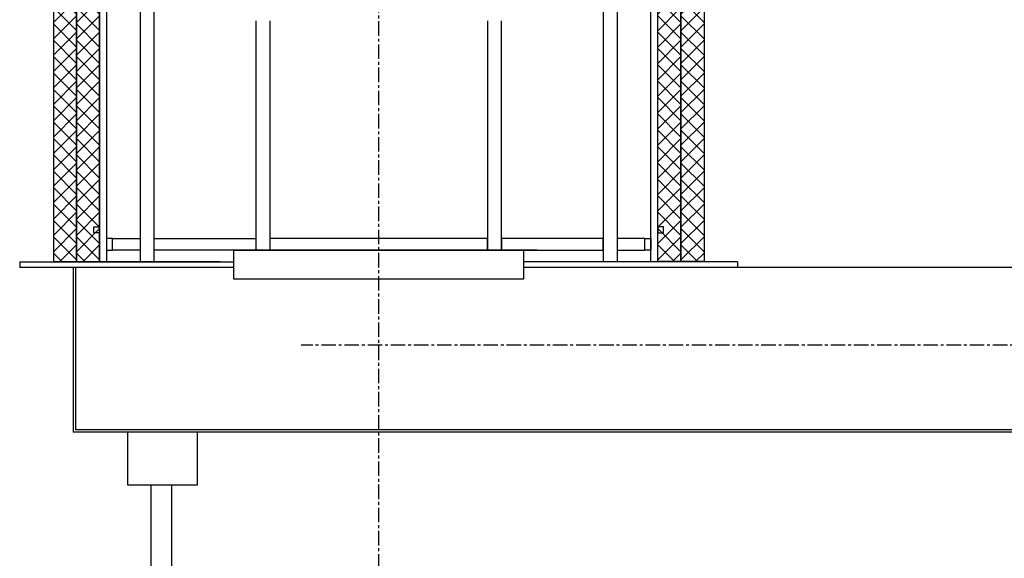
# Model space of a CAD drawing. Extents: x 38075 to 48789, y 45251 to 48405.
# Drawn here: x 44153 to 45003, y 46599 to 47064 of the extents above; entities that cross this region are included whole.
import ezdxf

# ---------------------------------------------------------------- set-up
doc = ezdxf.new("R2010")
doc.units = 0
doc.header["$LTSCALE"] = 2
doc.linetypes.add('CENTER', pattern=[2, 1.25, -0.25, 0.25, -0.25])
doc.layers.get('0').update_dxf_attribs({"linetype": 'CONTINUOUS'})
doc.layers.add('AM_0', color=7, linetype='CONTINUOUS')
doc.layers.add('AM_8', color=1, linetype='CONTINUOUS')

msp = doc.modelspace()

# ---------------------------------------------------------------- hatches: boundary and pattern name
at = {"layer": 'AM_8'}
h = msp.add_hatch(dxfattribs=at)
h.set_pattern_fill('_U', color=0, scale=10, angle=45, style=0, double=1, pattern_type=0)
h.set_pattern_definition([(45, (23943.983, 36638.014), (-7.071068, 7.071068), []), (135, (23943.983, 36638.014), (-7.071068, -7.071068), [])])
h.paths.add_polyline_path([(44181.986, 47454.876), (44181.986, 46854.876), (44201.986, 46854.876), (44201.986, 47454.876)])
h = msp.add_hatch(dxfattribs=at)
h.set_pattern_fill('_U', color=0, scale=10, angle=45, style=0, double=1, pattern_type=0)
h.set_pattern_definition([(45, (23963.957, 36638.014), (-7.071068, 7.071068), []), (135, (23963.957, 36638.014), (-7.071068, -7.071068), [])])
h.paths.add_polyline_path([(44201.96, 47454.876), (44201.96, 46854.876), (44221.96, 46854.876), (44221.96, 47454.876)])
h = msp.add_hatch(dxfattribs=at)
h.set_pattern_fill('_U', color=0, scale=10, angle=45, style=0, double=1, pattern_type=0)
h.set_pattern_definition([(135, (64961.964, 36638.014), (7.071068, 7.071068), []), (45, (64961.964, 36638.014), (7.071068, -7.071068), [])])
h.paths.add_polyline_path([(44723.96, 47454.876), (44723.96, 46854.876), (44703.96, 46854.876), (44703.96, 47454.876)])
h = msp.add_hatch(dxfattribs=at)
h.set_pattern_fill('_U', color=0, scale=10, angle=45, style=0, double=1, pattern_type=0)
h.set_pattern_definition([(135, (64981.99, 36638.014), (7.071068, 7.071068), []), (45, (64981.99, 36638.014), (7.071068, -7.071068), [])])
h.paths.add_polyline_path([(44743.986, 47454.876), (44743.986, 46854.876), (44723.986, 46854.876), (44723.986, 47454.876)])

# ---------------------------------------------------------------- linework, layer by layer
at = {"color": 0}
for p, q in [((44256.899, 47842.748), (44256.9, 46854.748)), ((44268.898, 47842.748), (44268.899, 46854.748)), ((44656.899, 47842.748), (44656.9, 46854.748)), ((44668.898, 47842.748), (44668.899, 46854.748)), ((44356.9, 47062.817), (44356.9, 46864.747)), ((44368.899, 47062.817), (44368.899, 46864.747)), ((44556.9, 47062.817), (44556.9, 46864.747)), ((44568.899, 47062.817), (44568.899, 46864.747)), ((44599.96, 46864.876), (44325.96, 46864.876)), ((44152.898, 46854.748), (44152.897, 46849.744)), ((44152.898, 46854.748), (44337.96, 46854.748)), ((44772.898, 46854.748), (44587.96, 46854.748)), ((44772.898, 46854.748), (44772.897, 46849.748)), ((44337.96, 46849.748), (44152.897, 46849.744)), ((44198.96, 46849.74), (44198.96, 46707.74)), ((44200.96, 46849.74), (44200.96, 46709.74)), ((45239.96, 46849.748), (44587.96, 46849.748)), ((45487.96, 46707.748), (44198.96, 46707.74)), ((45485.96, 46709.748), (44200.96, 46709.74))]:
    msp.add_line(p, q, dxfattribs=at)
at = {"color": 4, "linetype": 'CENTER', "ltscale": 5}
for p, q in [((44462.96, 45829.874), (44462.96, 47811.474)), ((45485.96, 46782.744), (44395.96, 46782.744))]:
    msp.add_line(p, q, dxfattribs=at)
at = {"color": 0}
for points in [[(44227.96, 47925.721), (44227.96, 46854.876), (44325.96, 46854.876)], [(44599.96, 46854.876), (44697.96, 46854.876), (44697.96, 47925.721)], [(44221.96, 47894.876), (44221.96, 46854.876)], [(44599.96, 46854.876), (44703.96, 46854.876), (44703.96, 47894.876)], [(44221.96, 46854.876), (44325.96, 46854.876)]]:
    msp.add_lwpolyline(points, dxfattribs=at)
for points in [[(44221.96, 46879.876), (44216.96, 46879.876), (44216.96, 46884.876), (44221.96, 46884.876)], [(44703.96, 46879.876), (44708.96, 46879.876), (44708.96, 46884.876), (44703.96, 46884.876)], [(44227.96, 46864.876), (44232.96, 46864.876), (44232.96, 46874.876), (44227.96, 46874.876)], [(44232.96, 46874.876), (44256.961, 46874.876), (44256.961, 46864.876), (44232.96, 46864.876)], [(44268.96, 46874.876), (44356.961, 46874.876), (44356.961, 46864.876), (44268.96, 46864.876)], [(44368.96, 46864.876), (44556.961, 46864.876), (44556.961, 46874.876), (44368.96, 46874.876)], [(44568.96, 46864.876), (44656.961, 46864.876), (44656.961, 46874.876), (44568.96, 46874.876)], [(44668.96, 46864.876), (44692.96, 46864.876), (44692.96, 46874.876), (44668.96, 46874.876)], [(44697.96, 46864.876), (44692.96, 46864.876), (44692.96, 46874.876), (44697.96, 46874.876)], [(44337.96, 46864.747), (44587.96, 46864.747), (44587.96, 46839.747), (44337.96, 46839.747)]]:
    msp.add_lwpolyline(points, close=True, dxfattribs=at)
at = {"flags": 128}
for points in [[(44246.07, 46662.028), (44306.497, 46662.028), (44306.497, 46707.74), (44246.07, 46707.74)], [(44266.443, 46662.028), (44283.971, 46662.028), (44284.293, 45894.401), (44266.443, 45894.393)]]:
    msp.add_lwpolyline(points, close=True, dxfattribs=at)
at = {"color": 0}
msp.add_point((44198.96, 46849.74), dxfattribs=at)
at = {"layer": 'AM_0', "color": 0}
for points in [[(44181.986, 46854.876), (44201.986, 46854.876), (44201.986, 47454.876), (44181.986, 47454.876)], [(44201.96, 46854.876), (44221.96, 46854.876), (44221.96, 47454.876), (44201.96, 47454.876)], [(44723.96, 46854.876), (44703.96, 46854.876), (44703.96, 47454.876), (44723.96, 47454.876)], [(44743.986, 46854.876), (44723.986, 46854.876), (44723.986, 47454.876), (44743.986, 47454.876)]]:
    msp.add_lwpolyline(points, close=True, dxfattribs=at)

doc.saveas('drawing.dxf')
